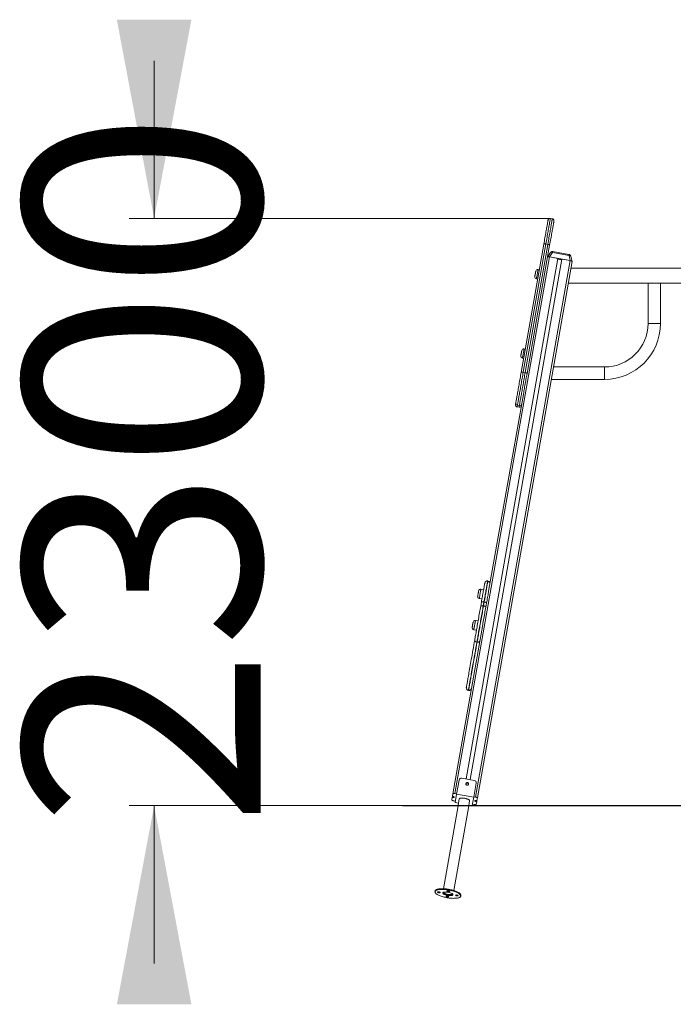
# Model space of a CAD drawing. Units: millimetres. Extents: x 219 to 297, y 77 to 305.
# Drawn here: x 237 to 263, y 266 to 305 of the extents above; entities that cross this region are included whole.
import ezdxf

# ---------------------------------------------------------------- set-up
doc = ezdxf.new("R2010")
doc.units = ezdxf.units.MM
doc.styles.add('SLDTEXTSTYLE0', font='TXT', dxfattribs={"width": 0.663})
doc.dimstyles.new('SLDDIMSTYLE0', dxfattribs={"dimtxt": 8.601025, "dimasz": 8, "dimexe": 0, "dimexo": 0.0625, "dimgap": 2.150256, "dimtad": 0, "dimlfac": 100, "dimrnd": 1e-09, "dimzin": 12, "dimdsep": 46, "dimtxsty": 'SLDTEXTSTYLE0', "dimsah": 1, "dimcen": 0.09, "dimadec": 0, "dimazin": 0, "dimtfac": 1, "dimtofl": 0, "dimtmove": 0, "dimatfit": 3, "dimfxl": 0, "dimfrac": 2, "dimtolj": 1, "dimtzin": 12, "dimarcsym": 0})

# ---------------------------------------------------------------- blocks, each defined once
blk = doc.blocks.new('*D1')
at = {"color": 7, "linetype": 'Continuous', "lineweight": 0}
for p, q in [((242.313, 297.389), (242.313, 303.739)), ((258.262, 297.389), (241.313, 297.389)), ((252.313, 273.741), (241.313, 273.741)), ((242.313, 273.741), (242.313, 267.391))]:
    blk.add_line(p, q, dxfattribs=at)
for points in [[(242.313, 297.389), (243.813, 305.389), (240.813, 305.389)], [(242.313, 273.741), (240.813, 265.741), (243.813, 265.741)]]:
    blk.add_solid(points, dxfattribs=at)
at = {"color": 7, "linetype": 'Continuous', "lineweight": 0, "insert": (237.072, 272.867), "char_height": 9.525, "attachment_point": 1, "rotation": 90, "style": 'SLDTEXTSTYLE0'}
blk.add_mtext('2300', dxfattribs=at)

msp = doc.modelspace()

# ---------------------------------------------------------------- linework, layer by layer
at = {"color": 7, "linetype": 'Continuous', "lineweight": 15}
for p, q in [((258.34049, 297.37553), (258.2617, 297.38942)), ((257.08586, 291.1816), (257.99672, 296.34735)), ((258.07969, 296.35715), (257.16882, 291.1914)), ((257.24761, 291.17751), (258.15847, 296.34326)), ((258.23308, 296.30568), (257.32222, 291.13993)), ((258.15847, 296.34326), (258.07969, 296.35715)), ((258.23122, 295.83442), (254.42216, 274.23218)), ((258.26944, 296.01117), (258.14972, 295.82906)), ((258.34475, 296.01519), (258.22647, 295.83526)), ((258.22647, 295.83526), (259.06321, 295.68772)), ((258.23122, 295.83442), (258.56605, 295.77538)), ((259.01359, 295.89725), (258.34475, 296.01519)), ((259.0078, 295.938), (258.36413, 296.0515)), ((259.06321, 295.68772), (259.01359, 295.89725)), ((259.1332, 295.65565), (259.08299, 295.86772)), ((258.56605, 295.77538), (254.87047, 274.81672)), ((258.72362, 295.7476), (255.02804, 274.78894)), ((259.05846, 295.68856), (255.2494, 274.08632)), ((259.13306, 295.65098), (255.32401, 274.04874)), ((258.72362, 295.7476), (259.05846, 295.68856)), ((259.13331, 295.6524), (259.13306, 295.65098)), ((257.81527, 295.31828), (257.76603, 295.32696)), ((281.93396, 295.37939), (259.08517, 295.37939)), ((257.70004, 294.95274), (257.74928, 294.94405)), ((258.97938, 294.77939), (262.1913, 294.77939)), ((262.1913, 294.77939), (262.1913, 293.15439)), ((262.1913, 294.77939), (262.6913, 294.77939)), ((262.6913, 293.15439), (262.6913, 294.77939)), ((262.6913, 294.77939), (267.93457, 294.77939)), ((262.6913, 293.15439), (262.1913, 293.15439)), ((257.25219, 292.12491), (257.20295, 292.13359)), ((257.13697, 291.75936), (257.18621, 291.75068)), ((257.24761, 291.17751), (257.16882, 291.1914)), ((260.4413, 291.40439), (258.38427, 291.40439)), ((260.4413, 291.15439), (260.4413, 291.40439)), ((260.4413, 291.40439), (260.4413, 290.90439)), ((260.4413, 290.90439), (260.4413, 291.15439)), ((258.29611, 290.90439), (260.4413, 290.90439)), ((257.18887, 290.38369), (255.77769, 282.3805)), ((257.01347, 289.84964), (256.93469, 289.86354)), ((256.92244, 289.79407), (257.00122, 289.78017)), ((255.74772, 282.78637), (255.73787, 282.78811)), ((255.57449, 282.4374), (255.46616, 282.4565)), ((255.40017, 282.08228), (255.5085, 282.06317)), ((255.45704, 281.77134), (255.48497, 281.92975)), ((255.5894, 281.9461), (255.56147, 281.78769)), ((255.57132, 281.78595), (255.59925, 281.94436)), ((255.59925, 281.94436), (255.5894, 281.9461)), ((255.57132, 281.78595), (255.56147, 281.78769)), ((255.69178, 281.89329), (255.66385, 281.73487)), ((255.3523, 281.17732), (255.24397, 281.19642)), ((255.53975, 281.03107), (254.3392, 274.22238)), ((255.17798, 280.82219), (255.28631, 280.80309)), ((255.31284, 280.32007), (255.30299, 280.3218)), ((254.97127, 278.38292), (254.96142, 278.38466)), ((254.48865, 274.20615), (254.58802, 274.76969)), ((254.70306, 274.84624), (255.19546, 274.75942)), ((255.17801, 274.0846), (255.27738, 274.64813)), ((254.29534, 273.97363), (254.31309, 274.07432)), ((254.32144, 274.1217), (254.31309, 274.07432)), ((254.32144, 274.1217), (254.3392, 274.22238)), ((254.42216, 274.23218), (254.4911, 274.22003)), ((254.42808, 273.86263), (254.48865, 274.20615)), ((254.48865, 274.20615), (255.17801, 274.0846)), ((254.59624, 274.01008), (254.5488, 273.74108)), ((255.11744, 273.74108), (255.17801, 274.0846)), ((255.18046, 274.09847), (255.2494, 274.08632)), ((255.32401, 274.04874), (255.30625, 273.94805)), ((252.31309, 273.74108), (252.31309, 273.73108)), ((252.31309, 273.74108), (257.31309, 273.74108)), ((252.31309, 273.73108), (257.31309, 273.73108)), ((254.54704, 273.73108), (253.95892, 270.39566)), ((254.43888, 273.92389), (254.36994, 273.93605)), ((254.37254, 270.32273), (254.97352, 273.73108)), ((254.42808, 273.86263), (254.56595, 273.83832)), ((254.97528, 273.74108), (255.00986, 273.93715)), ((254.97957, 273.76539), (255.11744, 273.74108)), ((255.19718, 273.79018), (255.12824, 273.80234)), ((255.2979, 273.90067), (255.28014, 273.79998)), ((255.30625, 273.94805), (255.2979, 273.90067)), ((257.31309, 273.74108), (257.31309, 273.73108)), ((257.31309, 273.74108), (283.70605, 273.74108)), ((257.31309, 273.73108), (283.70605, 273.73108)), ((253.62358, 270.30787), (253.61861, 270.27969)), ((254.31294, 270.18631), (254.31263, 270.19346)), ((254.65266, 270.09736), (254.65762, 270.12554))]:
    msp.add_line(p, q, dxfattribs=at)
at = {"color": 7, "linetype": 'Continuous', "lineweight": 15, "flags": 128}
for points in [[(258.2617, 297.38942), (258.26098, 297.38531), (258.25962, 297.37762), (258.25764, 297.36636), (258.25503, 297.35156), (258.2518, 297.33326), (258.24796, 297.31151), (258.24353, 297.28634), (258.2385, 297.25784), (258.2329, 297.22606), (258.22673, 297.19108), (258.22002, 297.153), (258.21277, 297.11189), (258.205, 297.06787), (258.19675, 297.02103), (258.18801, 296.97149), (258.17882, 296.91938), (258.1692, 296.86482), (258.15917, 296.80794), (258.14876, 296.74888), (258.13799, 296.68779), (258.12688, 296.62481), (258.11547, 296.5601), (258.10378, 296.49381), (258.09184, 296.42611), (258.07969, 296.35715)], [(258.15847, 296.34326), (258.17063, 296.41221), (258.18257, 296.47992), (258.19426, 296.54621), (258.20567, 296.61092), (258.21677, 296.6739), (258.22754, 296.73499), (258.23796, 296.79405), (258.24799, 296.85093), (258.25761, 296.90549), (258.2668, 296.9576), (258.27553, 297.00714), (258.28379, 297.05397), (258.29155, 297.098), (258.2988, 297.1391), (258.30552, 297.17719), (258.31168, 297.21217), (258.31729, 297.24395), (258.32231, 297.27245), (258.32675, 297.29761), (258.33059, 297.31937), (258.33381, 297.33767), (258.33642, 297.35247), (258.33841, 297.36372), (258.33976, 297.37142), (258.34049, 297.37553)], [(257.99672, 296.34735), (258.00869, 296.41523), (258.02043, 296.48181), (258.03192, 296.54693), (258.04311, 296.61043), (258.05399, 296.67212), (258.06452, 296.73184), (258.07468, 296.78945), (258.08443, 296.84478), (258.09377, 296.8977), (258.10264, 296.94806), (258.11105, 296.99573), (258.11896, 297.04059), (258.12635, 297.0825), (258.13321, 297.12138), (258.13951, 297.15711), (258.14524, 297.1896), (258.15038, 297.21877), (258.15492, 297.24453), (258.15885, 297.26682), (258.16216, 297.28558), (258.16484, 297.30076), (258.16687, 297.31232), (258.16827, 297.32024), (258.16902, 297.32448)], [(258.40537, 297.28281), (258.40462, 297.27856), (258.40323, 297.27065), (258.40119, 297.25909), (258.39851, 297.2439), (258.3952, 297.22514), (258.39127, 297.20285), (258.38673, 297.17709), (258.38159, 297.14793), (258.37586, 297.11544), (258.36956, 297.07971), (258.3627, 297.04083), (258.35531, 296.99891), (258.3474, 296.95405), (258.339, 296.90638), (258.33012, 296.85603), (258.32079, 296.80311), (258.31103, 296.74777), (258.30087, 296.69017), (258.29034, 296.63044), (258.27946, 296.56875), (258.26827, 296.50526), (258.25679, 296.44014), (258.24505, 296.37355), (258.23308, 296.30568)], [(258.07969, 296.35715), (258.06424, 296.35941), (258.04922, 296.36067), (258.03521, 296.36088), (258.02275, 296.36004), (258.01232, 296.35818), (258.00432, 296.35536), (257.99905, 296.35171), (257.99672, 296.34735)], [(258.23308, 296.30568), (258.23238, 296.31057), (258.22868, 296.3158), (258.22212, 296.32118), (258.21296, 296.3265), (258.20154, 296.33155), (258.1883, 296.33614), (258.17376, 296.3401), (258.15847, 296.34326)], [(258.14826, 295.82462), (258.15058, 295.82898), (258.15585, 295.83263), (258.16385, 295.83545), (258.17428, 295.83731), (258.18674, 295.83815), (258.20075, 295.83794), (258.21577, 295.83668), (258.23122, 295.83442)], [(258.56605, 295.77538), (258.5671, 295.76976), (258.57204, 295.76373), (258.58064, 295.75758), (258.59245, 295.75163), (258.60689, 295.74617), (258.62323, 295.74149), (258.64066, 295.7378), (258.6583, 295.7353), (258.67526, 295.73412), (258.69069, 295.73431), (258.70383, 295.73586), (258.71401, 295.7387), (258.72072, 295.74268), (258.72362, 295.7476)], [(259.05846, 295.68856), (259.07375, 295.68539), (259.08829, 295.68144), (259.10152, 295.67685), (259.11294, 295.6718), (259.12211, 295.66648), (259.12866, 295.6611), (259.13236, 295.65587), (259.13306, 295.65098)], [(257.63515, 295.04541), (257.63532, 295.04639), (257.63609, 295.05072), (257.63743, 295.05835), (257.63932, 295.06905), (257.64168, 295.08247), (257.64446, 295.09818), (257.64754, 295.11568), (257.65084, 295.1344), (257.65425, 295.15374)], [(257.65425, 295.15374), (257.65766, 295.17309), (257.66096, 295.19181), (257.66405, 295.2093), (257.66682, 295.22502), (257.66919, 295.23844), (257.67107, 295.24914), (257.67242, 295.25677), (257.67318, 295.26109), (257.67335, 295.26207)], [(257.07207, 291.85204), (257.07225, 291.85302), (257.07301, 291.85734), (257.07435, 291.86497), (257.07624, 291.87567), (257.07861, 291.88909), (257.08138, 291.90481), (257.08446, 291.9223), (257.08776, 291.94102), (257.09117, 291.96037)], [(257.09117, 291.96037), (257.09459, 291.97971), (257.09789, 291.99843), (257.10097, 292.01593), (257.10374, 292.03164), (257.10611, 292.04506), (257.10799, 292.05576), (257.10934, 292.06339), (257.1101, 292.06772), (257.11028, 292.0687)], [(256.86899, 289.95166), (256.87289, 289.97375), (256.87739, 289.99928), (256.88248, 290.02814), (256.88813, 290.06022), (256.89434, 290.0954), (256.90106, 290.13356), (256.90829, 290.17454), (256.91599, 290.21819), (256.92413, 290.26435), (256.93268, 290.31285), (256.94161, 290.3635), (256.95088, 290.4161), (256.96047, 290.47047), (256.97033, 290.5264), (256.98043, 290.58368), (256.99073, 290.64208), (257.00119, 290.7014), (257.01177, 290.7614), (257.02243, 290.82187), (257.03314, 290.88257), (257.04384, 290.94328), (257.0545, 291.00376), (257.06509, 291.06379), (257.07556, 291.12315), (257.08586, 291.1816)], [(257.16882, 291.1914), (257.15853, 291.133), (257.14808, 291.07376), (257.13752, 291.01385), (257.12687, 290.95349), (257.11618, 290.89285), (257.10548, 290.83214), (257.09479, 290.77155), (257.08417, 290.71128), (257.07363, 290.65153), (257.06322, 290.59247), (257.05296, 290.53432), (257.0429, 290.47725), (257.03306, 290.42145), (257.02348, 290.3671), (257.01418, 290.31437), (257.0052, 290.26344), (256.99656, 290.21447), (256.9883, 290.16761), (256.98044, 290.12303), (256.973, 290.08085), (256.96602, 290.04122), (256.9595, 290.00428), (256.95348, 289.97012), (256.94797, 289.93888), (256.94299, 289.91064), (256.93856, 289.8855), (256.93469, 289.86354)], [(257.01347, 289.84964), (257.01734, 289.8716), (257.02178, 289.89675), (257.02676, 289.92498), (257.03226, 289.95623), (257.03829, 289.99038), (257.0448, 290.02733), (257.05179, 290.06696), (257.05923, 290.10913), (257.06709, 290.15372), (257.07535, 290.20058), (257.08398, 290.24955), (257.09297, 290.30048), (257.10226, 290.35321), (257.11185, 290.40756), (257.12169, 290.46336), (257.13175, 290.52043), (257.142, 290.57858), (257.15241, 290.63763), (257.16295, 290.69739), (257.17358, 290.75766), (257.18426, 290.81825), (257.19497, 290.87896), (257.20566, 290.93959), (257.2163, 290.99996), (257.22687, 291.05987), (257.23731, 291.11911), (257.24761, 291.17751)], [(257.16882, 291.1914), (257.15337, 291.19366), (257.13836, 291.19491), (257.12435, 291.19513), (257.11189, 291.19429), (257.10146, 291.19242), (257.09346, 291.18961), (257.08819, 291.18596), (257.08586, 291.1816)], [(257.32222, 291.13993), (257.31191, 291.08147), (257.30144, 291.02212), (257.29086, 290.96208), (257.28019, 290.9016), (257.26949, 290.8409), (257.25879, 290.78019), (257.24812, 290.71973), (257.23754, 290.65972), (257.22708, 290.60041), (257.21679, 290.542), (257.20669, 290.48473), (257.19683, 290.4288), (257.18887, 290.38369)], [(257.32222, 291.13993), (257.32152, 291.14481), (257.31782, 291.15005), (257.31126, 291.15543), (257.30209, 291.16075), (257.29068, 291.1658), (257.27744, 291.17039), (257.2629, 291.17434), (257.24761, 291.17751)], [(256.85754, 289.88674), (256.85782, 289.88829), (256.85875, 289.89358), (256.86034, 289.90259), (256.86258, 289.91531), (256.86547, 289.93168), (256.86899, 289.95166)], [(255.48497, 281.92975), (255.49573, 281.99075), (255.50623, 282.0503), (255.51645, 282.10824), (255.52635, 282.16439), (255.5359, 282.21856), (255.54507, 282.2706), (255.55385, 282.32034), (255.56218, 282.36763), (255.57006, 282.41232), (255.57746, 282.45428), (255.58436, 282.49338), (255.59072, 282.52949), (255.59655, 282.56251), (255.60181, 282.59233), (255.60648, 282.61887), (255.61057, 282.64203), (255.61405, 282.66175), (255.61691, 282.67797), (255.61914, 282.69064), (255.62074, 282.69972), (255.6217, 282.70517), (255.62202, 282.70699)], [(255.73787, 282.78811), (255.73755, 282.78631), (255.7366, 282.7809), (255.73501, 282.7719), (255.7328, 282.75933), (255.72996, 282.74324), (255.72651, 282.72367), (255.72245, 282.70067), (255.7178, 282.6743), (255.71257, 282.64465), (255.70678, 282.61179), (255.70044, 282.57581), (255.69356, 282.53683), (255.68618, 282.49495), (255.6783, 282.45028), (255.66996, 282.40295), (255.66117, 282.3531), (255.65196, 282.30087), (255.64235, 282.2464), (255.63238, 282.18985), (255.62207, 282.13138), (255.61145, 282.07115), (255.60055, 282.00933), (255.5894, 281.9461)], [(255.59925, 281.94436), (255.6104, 282.00759), (255.6213, 282.06941), (255.63192, 282.12965), (255.64223, 282.18812), (255.6522, 282.24467), (255.6618, 282.29914), (255.67101, 282.35137), (255.6798, 282.40122), (255.68815, 282.44854), (255.69602, 282.49321), (255.70341, 282.53509), (255.71028, 282.57408), (255.71663, 282.61005), (255.72242, 282.64291), (255.72765, 282.67256), (255.7323, 282.69893), (255.73635, 282.72193), (255.73981, 282.74151), (255.74264, 282.7576), (255.74486, 282.77016), (255.74644, 282.77916), (255.7474, 282.78457), (255.74772, 282.78637)], [(255.33528, 282.17495), (255.3353, 282.17506), (255.33576, 282.17767), (255.33682, 282.18367), (255.33844, 282.19287), (255.34057, 282.20498), (255.34315, 282.21961), (255.34609, 282.23628), (255.3493, 282.25446), (255.35267, 282.27357), (255.35609, 282.29299), (255.35946, 282.3121), (255.36267, 282.33028), (255.36561, 282.34695), (255.36819, 282.36158), (255.37032, 282.37369), (255.37194, 282.38289), (255.373, 282.38889), (255.37346, 282.3915), (255.37348, 282.39161)], [(255.77769, 282.3805), (255.77687, 282.37585), (255.76899, 282.33116), (255.76065, 282.28387), (255.75188, 282.23413), (255.74271, 282.18209), (255.73316, 282.12792), (255.72326, 282.07178), (255.71304, 282.01384), (255.70254, 281.95428), (255.69178, 281.89329)], [(255.5894, 281.9461), (255.57007, 281.94884), (255.55126, 281.95018), (255.53368, 281.95006), (255.51802, 281.9485), (255.50487, 281.94555), (255.49475, 281.94133), (255.48803, 281.936), (255.48497, 281.92975)], [(255.59925, 281.94436), (255.61835, 281.94033), (255.63648, 281.93515), (255.65296, 281.92903), (255.66714, 281.92221), (255.67849, 281.91494), (255.68656, 281.90751), (255.69105, 281.9002), (255.69178, 281.89329)], [(255.21845, 280.41822), (255.22563, 280.45893), (255.2333, 280.50245), (255.24145, 280.54866), (255.25005, 280.59741), (255.25906, 280.64854), (255.26847, 280.7019), (255.27824, 280.75732), (255.28835, 280.81464), (255.29876, 280.87366), (255.30944, 280.93422), (255.32035, 280.99612), (255.33147, 281.05917), (255.34275, 281.12317), (255.35417, 281.18793), (255.36569, 281.25324), (255.37727, 281.31891), (255.38887, 281.38472), (255.40047, 281.45048), (255.41202, 281.51598), (255.42348, 281.58101), (255.43483, 281.64539), (255.44603, 281.70889), (255.45704, 281.77134)], [(255.56147, 281.78769), (255.55004, 281.72288), (255.53842, 281.65701), (255.52666, 281.59026), (255.51477, 281.52283), (255.50279, 281.4549), (255.49076, 281.38667), (255.47871, 281.31834), (255.46668, 281.25009), (255.45469, 281.18213), (255.44279, 281.11465), (255.43101, 281.04783), (255.41938, 280.98187), (255.40793, 280.91696), (255.39671, 280.85328), (255.38573, 280.79102), (255.37503, 280.73035), (255.36464, 280.67144), (255.3546, 280.61446), (255.34492, 280.55957), (255.33564, 280.50694), (255.32678, 280.45671), (255.31837, 280.40902), (255.31043, 280.36401), (255.30299, 280.3218)], [(255.31284, 280.32007), (255.32028, 280.36227), (255.32822, 280.40728), (255.33663, 280.45497), (255.34549, 280.5052), (255.35477, 280.55784), (255.36444, 280.61272), (255.37449, 280.6697), (255.38488, 280.72861), (255.39558, 280.78928), (255.40656, 280.85155), (255.41778, 280.91523), (255.42923, 280.98014), (255.44086, 281.04609), (255.45264, 281.11291), (255.46454, 281.18039), (255.47652, 281.24836), (255.48856, 281.3166), (255.50061, 281.38494), (255.51264, 281.45316), (255.52461, 281.52109), (255.5365, 281.58852), (255.54827, 281.65527), (255.55989, 281.72114), (255.57132, 281.78595)], [(255.56147, 281.78769), (255.54214, 281.79043), (255.52333, 281.79177), (255.50575, 281.79165), (255.49009, 281.79009), (255.47694, 281.78714), (255.46681, 281.78292), (255.46009, 281.77758), (255.45704, 281.77134)], [(255.66385, 281.73487), (255.65284, 281.67243), (255.64164, 281.60892), (255.63029, 281.54455), (255.61882, 281.47951), (255.60728, 281.41401), (255.59568, 281.34825), (255.58408, 281.28244), (255.5725, 281.21678), (255.56098, 281.15146), (255.54956, 281.0867), (255.53975, 281.03107)], [(255.57132, 281.78595), (255.59041, 281.78191), (255.60855, 281.77674), (255.62503, 281.77062), (255.63921, 281.7638), (255.65056, 281.75653), (255.65863, 281.7491), (255.66312, 281.74178), (255.66385, 281.73487)], [(255.11309, 280.91487), (255.11311, 280.91498), (255.11357, 280.91758), (255.11463, 280.92358), (255.11625, 280.93279), (255.11839, 280.9449), (255.12097, 280.95952), (255.12391, 280.97619), (255.12711, 280.99438), (255.13048, 281.01349), (255.13391, 281.03291), (255.13728, 281.05202), (255.14048, 281.0702), (255.14342, 281.08687), (255.146, 281.1015), (255.14813, 281.1136), (255.14976, 281.12281), (255.15082, 281.12881), (255.15128, 281.13142), (255.15129, 281.13152)], [(254.88033, 278.50063), (254.88231, 278.5119), (254.88492, 278.52667), (254.88814, 278.54495), (254.89198, 278.56672), (254.89644, 278.59198), (254.9015, 278.62072), (254.90718, 278.65293), (254.91347, 278.68859), (254.92037, 278.7277), (254.92787, 278.77024), (254.93597, 278.8162), (254.94467, 278.86555), (254.95397, 278.91828), (254.96386, 278.97438), (254.97434, 279.03381), (254.98541, 279.09657), (254.99705, 279.16262), (255.00928, 279.23195), (255.02208, 279.30452), (255.03544, 279.38032), (255.04937, 279.45932), (255.06386, 279.54148), (255.0789, 279.62678), (255.09449, 279.71518), (255.11062, 279.80667), (255.12728, 279.90119), (255.14448, 279.99872), (255.1622, 280.09923), (255.18044, 280.20267), (255.19919, 280.30901), (255.21845, 280.41822)], [(255.30299, 280.3218), (255.28353, 280.2114), (255.26457, 280.1039), (255.24613, 279.99933), (255.22822, 279.89774), (255.21083, 279.79915), (255.19399, 279.70361), (255.17768, 279.61114), (255.16193, 279.52179), (255.14673, 279.43558), (255.13209, 279.35254), (255.11801, 279.27271), (255.1045, 279.19612), (255.09157, 279.12278), (255.07922, 279.05273), (255.06745, 278.986), (255.05628, 278.9226), (255.04569, 278.86256), (255.0357, 278.80591), (255.02631, 278.75265), (255.01752, 278.70282), (255.00934, 278.65642), (255.00177, 278.61348), (254.99481, 278.57401), (254.98847, 278.53803), (254.98274, 278.50554), (254.97763, 278.47657), (254.97314, 278.45111), (254.96927, 278.42919), (254.96603, 278.4108), (254.96341, 278.39595), (254.96142, 278.38466)], [(254.97127, 278.38292), (254.97326, 278.39422), (254.97588, 278.40906), (254.97912, 278.42745), (254.98299, 278.44938), (254.98748, 278.47483), (254.99259, 278.50381), (254.99831, 278.53629), (255.00466, 278.57228), (255.01162, 278.61175), (255.01919, 278.65469), (255.02737, 278.70108), (255.03616, 278.75092), (255.04555, 278.80417), (255.05554, 278.86083), (255.06612, 278.92087), (255.0773, 278.98426), (255.08907, 279.051), (255.10142, 279.12105), (255.11435, 279.19438), (255.12786, 279.27098), (255.14193, 279.35081), (255.15657, 279.43384), (255.17178, 279.52005), (255.18753, 279.6094), (255.20384, 279.70187), (255.22068, 279.79741), (255.23807, 279.896), (255.25598, 279.9976), (255.27442, 280.10217), (255.29337, 280.20967), (255.31284, 280.32007)], [(255.30299, 280.3218), (255.28405, 280.32671), (255.26637, 280.33447), (255.25063, 280.34477), (255.23744, 280.35724), (255.2273, 280.37137), (255.22061, 280.38665), (255.21762, 280.40246), (255.21845, 280.41822)], [(255.31284, 280.32007), (255.33232, 280.3182), (255.35159, 280.31944), (255.3699, 280.32374), (255.38656, 280.33094), (255.40092, 280.34076), (255.41243, 280.35282), (255.42065, 280.36666), (255.42526, 280.38175)], [(254.9703, 274.60544), (254.97081, 274.61913), (254.9676, 274.63254), (254.96088, 274.64476), (254.95111, 274.65495), (254.93895, 274.66241), (254.92525, 274.66664), (254.91092, 274.66736), (254.89694, 274.6645), (254.88428, 274.65827), (254.87378, 274.64909), (254.86618, 274.63758), (254.86197, 274.62454), (254.86146, 274.61084), (254.86467, 274.59743), (254.8714, 274.58521), (254.88117, 274.57503), (254.89332, 274.56756), (254.90703, 274.56333), (254.92136, 274.56262), (254.93533, 274.56548), (254.948, 274.57171), (254.95849, 274.58089), (254.9661, 274.59239), (254.9703, 274.60544)], [(254.36994, 273.93605), (254.35465, 273.93921), (254.34011, 273.94317), (254.32688, 273.94776), (254.31546, 273.95281), (254.30629, 273.95813), (254.29973, 273.96351), (254.29603, 273.96874), (254.29534, 273.97363)], [(254.31309, 274.07432), (254.33072, 274.07182), (254.34769, 274.07063), (254.36312, 274.07082), (254.37626, 274.07237), (254.38644, 274.07521), (254.39315, 274.07919), (254.39605, 274.08412), (254.39501, 274.08974), (254.39006, 274.09577), (254.38147, 274.10192), (254.36965, 274.10787), (254.35521, 274.11332), (254.33887, 274.11801), (254.32144, 274.1217)], [(254.3392, 274.22238), (254.34153, 274.22674), (254.34679, 274.23039), (254.3548, 274.23321), (254.36523, 274.23507), (254.37768, 274.23591), (254.39169, 274.2357), (254.40671, 274.23444), (254.42216, 274.23218)], [(255.00986, 273.93715), (255.00952, 273.94558), (255.00565, 273.95449), (254.99831, 273.96372), (254.98763, 273.97313), (254.97379, 273.98254), (254.95704, 273.9918), (254.93764, 274.00075), (254.91595, 274.00924), (254.89232, 274.01711), (254.86716, 274.02425), (254.84091, 274.03051), (254.81401, 274.0358), (254.78692, 274.04003), (254.76011, 274.04312), (254.73403, 274.04502), (254.70914, 274.0457), (254.68585, 274.04515), (254.66456, 274.04337), (254.64565, 274.0404), (254.62943, 274.03629), (254.61617, 274.0311), (254.60612, 274.02493), (254.59944, 274.01789), (254.59624, 274.01008)], [(255.2494, 274.08632), (255.26469, 274.08315), (255.27923, 274.0792), (255.29246, 274.07461), (255.30388, 274.06956), (255.31305, 274.06424), (255.31961, 274.05886), (255.32331, 274.05363), (255.32401, 274.04874)], [(255.28014, 273.79998), (255.27781, 273.79563), (255.27255, 273.79197), (255.26454, 273.78916), (255.25411, 273.7873), (255.24166, 273.78646), (255.22765, 273.78667), (255.21263, 273.78793), (255.19718, 273.79018)], [(255.30625, 273.94805), (255.28862, 273.95055), (255.27165, 273.95173), (255.25622, 273.95154), (255.24308, 273.94999), (255.2329, 273.94715), (255.22619, 273.94317), (255.22329, 273.93825), (255.22434, 273.93263), (255.22928, 273.9266), (255.23787, 273.92045), (255.24969, 273.9145), (255.26413, 273.90904), (255.28047, 273.90435), (255.2979, 273.90067)], [(254.65266, 270.09736), (254.65315, 270.11051), (254.65012, 270.12419), (254.64357, 270.13832), (254.63354, 270.15278), (254.62012, 270.16749), (254.60339, 270.18234), (254.58346, 270.19724), (254.56048, 270.21208), (254.53459, 270.22675), (254.50597, 270.24117), (254.47483, 270.25522), (254.44137, 270.26882), (254.40582, 270.28187), (254.36842, 270.29428), (254.32944, 270.30597), (254.28913, 270.31686), (254.24777, 270.32687), (254.20565, 270.33594), (254.16305, 270.344), (254.12026, 270.351), (254.07757, 270.35688), (254.03529, 270.36162), (253.99368, 270.36517), (253.95305, 270.36752), (253.91367, 270.36865), (253.8758, 270.36854), (253.8397, 270.36721), (253.80563, 270.36465), (253.77381, 270.3609), (253.74447, 270.35596), (253.71779, 270.34988), (253.69397, 270.3427), (253.67317, 270.33446), (253.65552, 270.32523), (253.64116, 270.31507), (253.63017, 270.30404), (253.62264, 270.29222), (253.61861, 270.27969), (253.61811, 270.26654), (253.62115, 270.25286), (253.6277, 270.23874), (253.63772, 270.22427), (253.65114, 270.20956), (253.66788, 270.19471), (253.6878, 270.17981), (253.71079, 270.16497), (253.73668, 270.1503), (253.76529, 270.13589), (253.79644, 270.12183), (253.8299, 270.10823), (253.86545, 270.09518), (253.90284, 270.08277), (253.94183, 270.07108), (253.98214, 270.06019), (254.02349, 270.05018), (254.06562, 270.04111), (254.10822, 270.03305), (254.15101, 270.02606), (254.19369, 270.02017), (254.23598, 270.01543), (254.27758, 270.01188), (254.31821, 270.00953), (254.3576, 270.0084), (254.39547, 270.00851), (254.43156, 270.00984), (254.46563, 270.0124), (254.49745, 270.01615), (254.5268, 270.02109), (254.55347, 270.02717), (254.57729, 270.03435), (254.5981, 270.04259), (254.61574, 270.05182), (254.63011, 270.06198), (254.64109, 270.07301), (254.64863, 270.08483), (254.65266, 270.09736)], [(254.65762, 270.12554), (254.65812, 270.13869), (254.65509, 270.15237), (254.64853, 270.16649), (254.63851, 270.18096), (254.62509, 270.19567), (254.60836, 270.21052), (254.58843, 270.22542), (254.56544, 270.24025), (254.53955, 270.25493), (254.51094, 270.26934), (254.4798, 270.2834), (254.44634, 270.297), (254.41079, 270.31005), (254.37339, 270.32246), (254.33441, 270.33415), (254.2941, 270.34504), (254.25274, 270.35505), (254.21062, 270.36412), (254.16801, 270.37217), (254.12523, 270.37917), (254.08254, 270.38506), (254.04025, 270.3898), (253.99865, 270.39335), (253.95802, 270.3957), (253.91863, 270.39683), (253.88077, 270.39672), (253.84467, 270.39539), (253.8106, 270.39283), (253.77878, 270.38907), (253.74943, 270.38414), (253.72276, 270.37806), (253.69894, 270.37088), (253.67814, 270.36264), (253.66049, 270.35341), (253.64613, 270.34324), (253.63514, 270.33221), (253.62761, 270.32039), (253.62358, 270.30787)], [(253.82542, 270.24322), (253.82432, 270.24777), (253.8196, 270.25265), (253.81158, 270.25754), (253.80082, 270.26211), (253.78805, 270.26604), (253.77413, 270.26906), (253.76001, 270.27098), (253.74666, 270.27166), (253.73498, 270.27105), (253.72578, 270.26919), (253.71968, 270.26622), (253.71709, 270.26233), (253.71819, 270.25778), (253.72291, 270.2529), (253.73092, 270.24801), (253.74168, 270.24345), (253.75446, 270.23951), (253.76838, 270.23649), (253.7825, 270.23457), (253.79585, 270.23389), (253.80752, 270.2345), (253.81673, 270.23636), (253.82283, 270.23933), (253.82542, 270.24322)], [(254.34244, 270.15206), (254.3421, 270.16049), (254.33823, 270.1694), (254.3309, 270.17863), (254.32022, 270.18804), (254.30638, 270.19745), (254.28962, 270.20671), (254.27023, 270.21566), (254.24853, 270.22415), (254.22491, 270.23203), (254.19975, 270.23916), (254.1735, 270.24542), (254.1466, 270.25071), (254.11951, 270.25494), (254.0927, 270.25803), (254.06662, 270.25994), (254.04172, 270.26062), (254.01843, 270.26006), (253.99715, 270.25829), (253.97823, 270.25531), (253.96201, 270.2512), (253.94876, 270.24601), (253.93871, 270.23984), (253.93202, 270.2328), (253.92882, 270.22499), (253.92916, 270.21656), (253.93303, 270.20765), (253.94037, 270.19842), (253.95105, 270.18901), (253.96488, 270.1796), (253.98164, 270.17034), (254.00104, 270.16139), (254.02273, 270.1529), (254.04636, 270.14503), (254.07151, 270.13789), (254.09777, 270.13163), (254.12467, 270.12634), (254.15175, 270.12211), (254.17857, 270.11902), (254.20464, 270.11712), (254.22954, 270.11644), (254.25283, 270.11699), (254.27412, 270.11877), (254.29303, 270.12174), (254.30925, 270.12585), (254.3225, 270.13104), (254.33256, 270.13721), (254.33924, 270.14425), (254.34244, 270.15206)], [(253.93668, 270.23813), (253.938, 270.23583), (253.94534, 270.22659), (253.95602, 270.21719), (253.96985, 270.20777), (253.98661, 270.19851), (254.006, 270.18956), (254.0277, 270.18108), (254.05133, 270.1732), (254.07648, 270.16607), (254.10273, 270.15981), (254.12964, 270.15451), (254.15672, 270.15029), (254.18354, 270.14719), (254.20961, 270.14529), (254.23451, 270.14461), (254.2578, 270.14517), (254.27908, 270.14694), (254.298, 270.14991), (254.31422, 270.15403), (254.32747, 270.15921), (254.33753, 270.16538), (254.33955, 270.1671)], [(253.93668, 270.23813), (253.938, 270.23583), (253.94534, 270.22659), (253.95602, 270.21719), (253.96985, 270.20777), (253.98661, 270.19851), (254.006, 270.18956), (254.0277, 270.18108), (254.05133, 270.1732), (254.07648, 270.16607), (254.10273, 270.15981), (254.12964, 270.15451), (254.15672, 270.15029), (254.18354, 270.14719), (254.20961, 270.14529), (254.23451, 270.14461), (254.2578, 270.14517), (254.27908, 270.14694), (254.298, 270.14991), (254.31422, 270.15403), (254.32747, 270.15921), (254.33753, 270.16538), (254.33955, 270.1671)], [(253.971, 270.2537), (253.96826, 270.24709), (253.96871, 270.23941), (253.97267, 270.23126), (253.98004, 270.22282), (253.99068, 270.21425), (254.00437, 270.20573), (254.02084, 270.19744), (254.03974, 270.18953), (254.0607, 270.18219), (254.08328, 270.17554), (254.10703, 270.16973), (254.13146, 270.16488), (254.15608, 270.16108), (254.18039, 270.15842), (254.20388, 270.15694), (254.22609, 270.15668), (254.24655, 270.15764), (254.26486, 270.1598), (254.28064, 270.16312), (254.29357, 270.16753), (254.30339, 270.17294), (254.30989, 270.17925), (254.31294, 270.18631), (254.31294, 270.18631)], [(254.17048, 270.0694), (254.16937, 270.07394), (254.16466, 270.07883), (254.15664, 270.08372), (254.14588, 270.08828), (254.1331, 270.09222), (254.11918, 270.09524), (254.10507, 270.09716), (254.09172, 270.09784), (254.08004, 270.09722), (254.07084, 270.09537), (254.06474, 270.0924), (254.06215, 270.08851), (254.06325, 270.08396), (254.06797, 270.07908), (254.07598, 270.07419), (254.08674, 270.06962), (254.09952, 270.06569), (254.11344, 270.06267), (254.12756, 270.06075), (254.14091, 270.06007), (254.15258, 270.06068), (254.16178, 270.06254), (254.16789, 270.06551), (254.17048, 270.0694)], [(254.20912, 270.28855), (254.20801, 270.29309), (254.2033, 270.29797), (254.19528, 270.30286), (254.18452, 270.30743), (254.17175, 270.31136), (254.15782, 270.31438), (254.14371, 270.3163), (254.13036, 270.31698), (254.11868, 270.31637), (254.10948, 270.31451), (254.10338, 270.31154), (254.10079, 270.30765), (254.10189, 270.30311), (254.10661, 270.29822), (254.11462, 270.29333), (254.12538, 270.28877), (254.13816, 270.28484), (254.15208, 270.28181), (254.1662, 270.27989), (254.17955, 270.27922), (254.19122, 270.27983), (254.20042, 270.28168), (254.20653, 270.28466), (254.20912, 270.28855)], [(254.55418, 270.11472), (254.55307, 270.11927), (254.54836, 270.12415), (254.54034, 270.12904), (254.52958, 270.13361), (254.5168, 270.13754), (254.50288, 270.14056), (254.48877, 270.14248), (254.47542, 270.14316), (254.46374, 270.14255), (254.45454, 270.14069), (254.44844, 270.13772), (254.44585, 270.13383), (254.44695, 270.12929), (254.45167, 270.1244), (254.45968, 270.11951), (254.47044, 270.11495), (254.48322, 270.11102), (254.49714, 270.10799), (254.51126, 270.10607), (254.52461, 270.10539), (254.53628, 270.10601), (254.54548, 270.10786), (254.55159, 270.11083), (254.55418, 270.11472)]]:
    msp.add_lwpolyline(points, dxfattribs=at)
at = {"color": 8, "linetype": 'Continuous', "lineweight": 15, "flags": 128}
for points in [[(258.26944, 296.01117), (258.27095, 296.01324), (258.27727, 296.01899), (258.28552, 296.02303), (258.29545, 296.02524), (258.30672, 296.02554), (258.31897, 296.02392), (258.33178, 296.02043), (258.34475, 296.01519)], [(259.01359, 295.89725), (259.02757, 295.89774), (259.04081, 295.89664), (259.05287, 295.89397), (259.06336, 295.88984), (259.07193, 295.88437), (259.07831, 295.87774), (259.08228, 295.87018), (259.08299, 295.86772)], [(257.73304, 295.13985), (257.72854, 295.11437), (257.72414, 295.08937), (257.71989, 295.0653), (257.71589, 295.04263), (257.71222, 295.02176), (257.70892, 295.0031), (257.70608, 294.98698), (257.70374, 294.97372), (257.70195, 294.96354), (257.70073, 294.95665), (257.70012, 294.95317), (257.70004, 294.95274)], [(257.76603, 295.32696), (257.76595, 295.32653), (257.76534, 295.32305), (257.76413, 295.31616), (257.76233, 295.30599), (257.75999, 295.29272), (257.75715, 295.2766), (257.75386, 295.25793), (257.75018, 295.23707), (257.74618, 295.2144), (257.74194, 295.19033), (257.73753, 295.16533), (257.73304, 295.13985)], [(257.16996, 291.94648), (257.16547, 291.921), (257.16106, 291.89599), (257.15681, 291.87193), (257.15282, 291.84925), (257.14914, 291.82839), (257.14585, 291.80973), (257.143, 291.79361), (257.14066, 291.78034), (257.13887, 291.77017), (257.13766, 291.76328), (257.13704, 291.7598), (257.13697, 291.75936)], [(257.20295, 292.13359), (257.20288, 292.13315), (257.20226, 292.12968), (257.20105, 292.12278), (257.19925, 292.11261), (257.19691, 292.09934), (257.19407, 292.08323), (257.19078, 292.06456), (257.1871, 292.0437), (257.1831, 292.02102), (257.17886, 291.99696), (257.17445, 291.97195), (257.16996, 291.94648)], [(256.93469, 289.86354), (256.93108, 289.84309), (256.92809, 289.82614), (256.92573, 289.81273), (256.924, 289.80291), (256.9229, 289.79671), (256.92245, 289.79414), (256.92244, 289.79407)], [(257.00122, 289.78017), (257.00123, 289.78025), (257.00169, 289.78282), (257.00278, 289.78902), (257.00451, 289.79884), (257.00688, 289.81224), (257.00987, 289.8292), (257.01347, 289.84964)], [(255.46616, 282.4565), (255.46608, 282.45607), (255.46547, 282.45259), (255.46425, 282.4457), (255.46246, 282.43552), (255.46012, 282.42225), (255.45728, 282.40614), (255.45399, 282.38747), (255.45031, 282.36661), (255.44631, 282.34393), (255.44207, 282.31987), (255.43766, 282.29487), (255.43316, 282.26939), (255.42867, 282.24391), (255.42426, 282.21891), (255.42002, 282.19484), (255.41602, 282.17217), (255.41234, 282.1513), (255.40905, 282.13264), (255.40621, 282.11652), (255.40387, 282.10325), (255.40208, 282.09308), (255.40086, 282.08619), (255.40025, 282.08271), (255.40017, 282.08228)], [(255.24397, 281.19642), (255.24389, 281.19598), (255.24328, 281.1925), (255.24207, 281.18561), (255.24027, 281.17544), (255.23793, 281.16217), (255.23509, 281.14605), (255.2318, 281.12739), (255.22812, 281.10653), (255.22412, 281.08385), (255.21988, 281.05979), (255.21547, 281.03478), (255.21098, 281.0093), (255.20649, 280.98383), (255.20208, 280.95882), (255.19783, 280.93476), (255.19384, 280.91208), (255.19016, 280.89122), (255.18687, 280.87256), (255.18402, 280.85644), (255.18168, 280.84317), (255.17989, 280.83299), (255.17867, 280.8261), (255.17806, 280.82263), (255.17798, 280.82219)]]:
    msp.add_lwpolyline(points, dxfattribs=at)
at = {"color": 7, "linetype": 'Continuous', "lineweight": 15}
for centre, radius, start, end in [((257.71394, 295.03152), 0.08, 170, 260), ((257.75214, 295.24818), 0.08, 80, 170), ((260.4413, 293.15439), 1.75, 270, 0), ((260.4413, 293.15439), 2.25, 270, 0), ((257.15086, 291.83815), 0.08, 170, 260), ((257.18906, 292.0548), 0.08, 80, 170), ((256.93633, 289.87285), 0.08, 170, 260), ((256.94598, 289.9405), 0.07779, 171.756454, 261.6535), ((257.01511, 289.85896), 0.08, 260, 350), ((257.02919, 289.92583), 0.07779, 258.3453, 348.244618), ((255.7205, 282.68963), 0.1, 80, 170), ((255.73035, 282.68789), 0.1, 350, 80), ((255.45227, 282.37772), 0.08, 80, 170), ((255.41406, 282.16106), 0.08, 170, 260), ((255.23008, 281.11763), 0.08, 80, 170), ((255.19188, 280.90098), 0.08, 170, 260), ((254.68386, 274.75038), 0.09777, 78.675115, 168.610773), ((254.91363, 274.60078), 0.05528, 358.751817, 161.248218), ((255.18071, 274.66277), 0.09777, 351.389109, 81.324876), ((253.8019, 270.42659), 0.16452, 250.342698, 269.657543), ((254.1468, 270.25186), 0.16362, 250.288861, 269.711379), ((254.1856, 270.47191), 0.16452, 250.34257, 269.65767), ((254.5305, 270.29719), 0.16362, 250.288814, 269.711426)]:
    msp.add_arc(centre, radius, start, end, dxfattribs=at)
for centre, major_axis, start_param, end_param in [((258.23183, 295.80832), (0.08326, -0.01802), 1.69955848, 3.15310859), ((259.04895, 295.66424), (0.08441, -0.01155), 6.27166937, 7.72521948)]:
    msp.add_ellipse(centre, major_axis=major_axis, ratio=0.29823621, start_param=start_param, end_param=end_param, dxfattribs=at)
at = {"color": 8, "linetype": 'Continuous', "lineweight": 15}
for centre, major_axis, start_param, end_param in [((258.35269, 295.95197), (0.01122, 0.09956), 6.27104505, 7.18762525), ((258.98452, 295.84056), (0.02351, 0.09739), 5.37874537, 6.29544599)]:
    msp.add_ellipse(centre, major_axis=major_axis, ratio=0.19003021, start_param=start_param, end_param=end_param, dxfattribs=at)
at = {"color": 7, "linetype": 'Continuous', "lineweight": 15}
for points, knots in [([(258.2617, 297.38942), (258.25269, 297.39011), (258.23467, 297.39149), (258.20871, 297.38207), (258.18726, 297.36524), (258.17438, 297.34488), (258.17011, 297.33052), (258.16906, 297.32471), (258.16902, 297.32448)], [0, 0, 0, 0, 0.21454941, 0.42909104, 0.64368936, 0.85837642, 0.99448198, 1, 1, 1, 1]), ([(258.40537, 297.28281), (258.40541, 297.28303), (258.40642, 297.28885), (258.4073, 297.30381), (258.40218, 297.32734), (258.38777, 297.35049), (258.36659, 297.36823), (258.34919, 297.37309), (258.34049, 297.37553)], [0, 0, 0, 0, 0.00552848, 0.14161351, 0.35631331, 0.57090554, 0.7854568, 1, 1, 1, 1]), ([(258.36415, 296.05123), (258.36284, 296.05154), (258.35625, 296.05311), (258.34391, 296.05325), (258.32773, 296.05145), (258.31168, 296.04655), (258.2965, 296.03872), (258.28294, 296.02805), (258.27434, 296.01837), (258.27032, 296.01246), (258.26944, 296.01117)], [0, 0, 0, 0, 0.03718887, 0.18813148, 0.33755609, 0.48606658, 0.64749241, 0.80440244, 0.9572197, 1, 1, 1, 1]), ([(259.08299, 295.86772), (259.08148, 295.8729), (259.07834, 295.88372), (259.06998, 295.89863), (259.05907, 295.91191), (259.04619, 295.92274), (259.03188, 295.93085), (259.01888, 295.93591), (259.01061, 295.93722), (259.00765, 295.93769)], [0, 0, 0, 0, 0.147311826, 0.307906564, 0.464552272, 0.61752308, 0.767970023, 0.91720008, 1, 1, 1, 1]), ([(254.96142, 278.38466), (254.95055, 278.3877), (254.92881, 278.39377), (254.90235, 278.41593), (254.88434, 278.44486), (254.87789, 278.47439), (254.87902, 278.49312), (254.88029, 278.50043), (254.88033, 278.50063)], [0, 0, 0, 0, 0.21434037, 0.42867715, 0.6431375, 0.85786231, 0.99600527, 1, 1, 1, 1]), ([(254.97127, 278.38292), (254.98252, 278.38206), (255.00504, 278.38033), (255.03748, 278.39211), (255.06429, 278.41313), (255.08045, 278.43868), (255.0858, 278.45666), (255.0871, 278.46396), (255.08714, 278.46417)], [0, 0, 0, 0, 0.21434097, 0.42867749, 0.64313818, 0.85786078, 0.99600693, 1, 1, 1, 1])]:
    msp.add_open_spline(points, degree=3, knots=knots, dxfattribs=at)

# ---------------------------------------------------------------- dimensions: what is measured, and where the dimension line sits
at = {"color": 7, "linetype": 'Continuous', "lineweight": 0}
dim = msp.add_linear_dim(base=(242.31309, 297.38942), p1=(252.31309, 273.74108), p2=(258.2617, 297.38942), angle=90, dimstyle='SLDDIMSTYLE0', dxfattribs=at)
dim.commit()
dim.dimension.update_dxf_attribs({"geometry": '*D1', "text_midpoint": (242.31309, 285.56525), "dimtype": 160})

doc.saveas('drawing.dxf')
